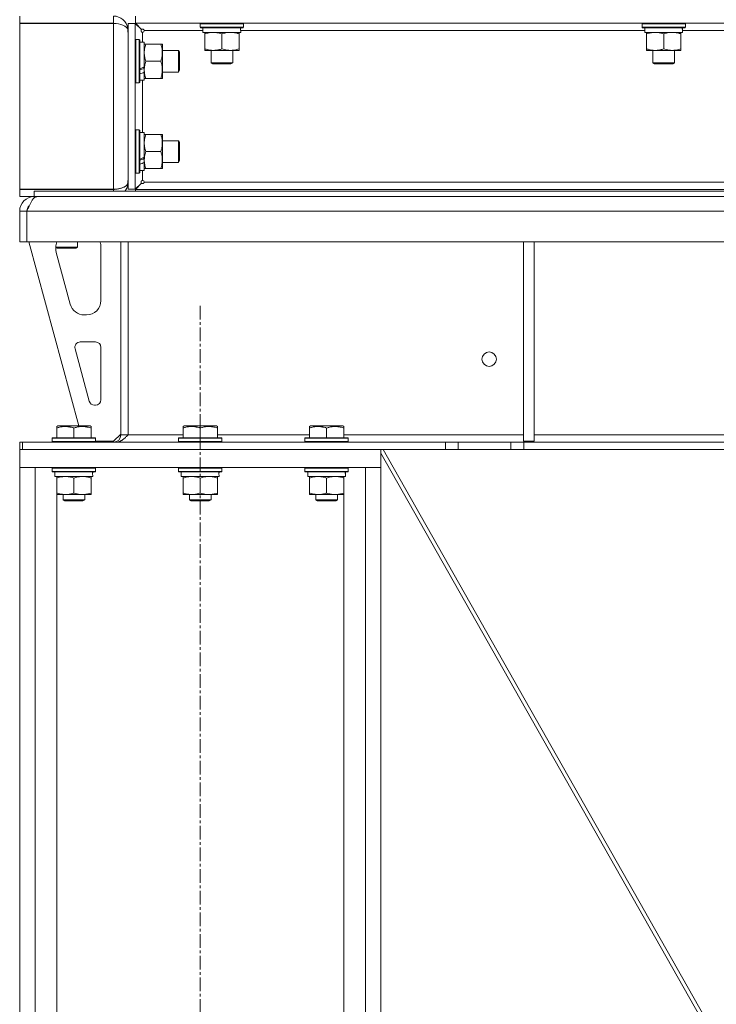
# Model space of a CAD drawing. Units: millimetres. Extents: x 0 to 24375, y -6 to 16800.
# Drawn here: x 10857 to 11243, y 9899 to 10444 of the extents above; entities that cross this region are included whole.
import ezdxf

# ---------------------------------------------------------------- set-up
doc = ezdxf.new("R2010")
doc.units = ezdxf.units.MM
doc.linetypes.add('K5LT_AXLED', pattern=[12, 7.5, -1.5, 1.5, -1.5])
doc.linetypes.add('K5LT_THIN', pattern=[0])
for name, color, linetype, true_color in [('OSI', 2, 'Continuous', 0xffff00), ('R', 1, 'Continuous', 0xff0000), ('WELDING', 7, 'Continuous', 0xffffff)]:
    doc.layers.add(name, color=color, linetype=linetype, true_color=true_color)

msp = doc.modelspace()

# ---------------------------------------------------------------- linework, layer by layer
at = {"layer": 'OSI', "color": 30, "linetype": 'K5LT_AXLED', "lineweight": 18, "true_color": 0xff8000}
msp.add_line((10957.04, 7625.98), (10957.04, 10285.98), dxfattribs=at)
at = {"layer": 'R', "color": 7, "linetype": 'K5LT_THIN', "lineweight": 18}
for p, q in [((10857.04, 10441.98), (10857.04, 10445.98)), ((10909.04, 10441.98), (10909.04, 10445.98)), ((10921.11, 10445.98), (10921.11, 10441.98)), ((10909.04, 10441.98), (10857.04, 10441.98)), ((10857.04, 10350.06), (10857.04, 10441.91)), ((10909.04, 10441.91), (10857.04, 10441.91)), ((10871.17, 10441.91), (10871.21, 10441.98)), ((10894.91, 10441.91), (10894.86, 10441.98)), ((10909.04, 10350.06), (10909.04, 10441.91)), ((10916.94, 10439.24), (10916.62, 10439.19)), ((10917.04, 10437.98), (10916.9, 10437.98)), ((10917.04, 10441.91), (10917.04, 10350.06)), ((10921.04, 10441.91), (10917.04, 10441.91)), ((10921.04, 10441.91), (10921.04, 10350.06)), ((10924.41, 10438.54), (10921.04, 10441.91)), ((13092.97, 10441.98), (10921.11, 10441.98)), ((10921.11, 10441.98), (10924.48, 10438.61)), ((10958.54, 10437.98), (10926.04, 10437.98)), ((10957.04, 10441.68), (10957.21, 10441.98)), ((10957.04, 10441.68), (10957.04, 10439.78)), ((10981.04, 10441.68), (10957.04, 10441.68)), ((10981.04, 10439.78), (10957.04, 10439.78)), ((10957.04, 10439.78), (10957.21, 10439.48)), ((10980.86, 10439.48), (10957.21, 10439.48)), ((10958.54, 10439.48), (10958.54, 10436.98)), ((10979.41, 10438.36), (10979.48, 10439.48)), ((11203.2, 10437.98), (10979.43, 10437.98)), ((10981.04, 10441.68), (10980.86, 10441.98)), ((10981.04, 10439.78), (10980.86, 10439.48)), ((10981.04, 10441.68), (10981.04, 10439.78)), ((11201.7, 10441.68), (11201.88, 10441.98)), ((11201.7, 10441.68), (11201.7, 10439.78)), ((11225.7, 10441.68), (11201.7, 10441.68)), ((11225.7, 10439.78), (11201.7, 10439.78)), ((11201.7, 10439.78), (11201.88, 10439.48)), ((11225.53, 10439.48), (11201.88, 10439.48)), ((11203.2, 10439.48), (11203.2, 10436.98)), ((11224.07, 10438.36), (11224.14, 10439.48)), ((11447.87, 10437.98), (11224.1, 10437.98)), ((11225.7, 10441.68), (11225.53, 10441.98)), ((11225.7, 10439.78), (11225.53, 10439.48)), ((11225.7, 10441.68), (11225.7, 10439.78)), ((10921.34, 10432.98), (10921.04, 10432.81)), ((10921.34, 10432.98), (10923.24, 10432.98)), ((10921.34, 10432.98), (10921.34, 10408.98)), ((10923.24, 10432.98), (10923.24, 10408.98)), ((10923.24, 10432.98), (10923.54, 10432.81)), ((10923.54, 10432.81), (10923.54, 10409.16)), ((10925.04, 10436.98), (10925.04, 10431.48)), ((10979.49, 10436.98), (10958.54, 10436.98)), ((10959.54, 10436.14), (10959.54, 10436.98)), ((10959.54, 10436.14), (10959.54, 10427.83)), ((10969.04, 10436.14), (10969.04, 10427.83)), ((10978.54, 10436.98), (10978.54, 10436.14)), ((10978.54, 10436.14), (10978.54, 10427.83)), ((11224.16, 10436.98), (11203.2, 10436.98)), ((11204.2, 10436.14), (11204.2, 10436.98)), ((11204.2, 10436.14), (11204.2, 10427.83)), ((11213.7, 10436.14), (11213.7, 10427.83)), ((11223.2, 10436.98), (11223.2, 10436.14)), ((11223.2, 10436.14), (11223.2, 10427.83)), ((10923.54, 10431.48), (10926.04, 10431.48)), ((10926.04, 10431.48), (10926.04, 10417.85)), ((10926.04, 10430.48), (10926.89, 10430.48)), ((10926.89, 10430.48), (10935.19, 10430.48)), ((10935.19, 10430.48), (10936.04, 10430.48)), ((10936.04, 10430.48), (10936.04, 10411.48)), ((10936.04, 10426.98), (10944.96, 10426.98)), ((10944.96, 10426.98), (10945.54, 10425.98)), ((10944.96, 10426.98), (10944.96, 10414.98)), ((10959.54, 10426.98), (10959.54, 10427.83)), ((10973.79, 10426.98), (10959.54, 10426.98)), ((10963.04, 10426.98), (10963.04, 10420.06)), ((10978.54, 10426.98), (10973.79, 10426.98)), ((10975.04, 10426.98), (10975.04, 10420.06)), ((10978.54, 10427.83), (10978.54, 10426.98)), ((11204.2, 10426.98), (11204.2, 10427.83)), ((11218.45, 10426.98), (11204.2, 10426.98)), ((11207.7, 10426.98), (11207.7, 10420.06)), ((11223.2, 10426.98), (11218.45, 10426.98)), ((11219.7, 10426.98), (11219.7, 10420.06)), ((11223.2, 10427.83), (11223.2, 10426.98)), ((10945.54, 10425.98), (10945.54, 10415.98)), ((10926.04, 10416.23), (10926.04, 10417.85)), ((10926.04, 10415.38), (10926.04, 10416.23)), ((10926.89, 10420.98), (10935.19, 10420.98)), ((10944.96, 10414.98), (10945.54, 10415.98)), ((10975.04, 10420.06), (10963.04, 10420.06)), ((10963.04, 10420.06), (10964.04, 10419.48)), ((10974.04, 10419.48), (10964.04, 10419.48)), ((10975.04, 10420.06), (10974.04, 10419.48)), ((11219.7, 10420.06), (11207.7, 10420.06)), ((11207.7, 10420.06), (11208.7, 10419.48)), ((11218.7, 10419.48), (11208.7, 10419.48)), ((11219.7, 10420.06), (11218.7, 10419.48)), ((10923.54, 10410.48), (10926.04, 10410.48)), ((10925.04, 10410.48), (10925.04, 10381.48)), ((10926.04, 10414.88), (10926.04, 10415.38)), ((10926.04, 10414.88), (10926.04, 10410.48)), ((10926.89, 10411.48), (10926.04, 10411.48)), ((10926.89, 10411.48), (10935.19, 10411.48)), ((10936.04, 10411.48), (10935.19, 10411.48)), ((10936.04, 10414.98), (10944.96, 10414.98)), ((10921.34, 10408.98), (10921.04, 10409.16)), ((10921.34, 10408.98), (10923.24, 10408.98)), ((10923.24, 10408.98), (10923.54, 10409.16)), ((10921.34, 10382.98), (10921.04, 10382.81)), ((10921.34, 10382.98), (10923.24, 10382.98)), ((10921.34, 10382.98), (10921.34, 10358.98)), ((10923.24, 10382.98), (10923.24, 10358.98)), ((10923.24, 10382.98), (10923.54, 10382.81)), ((10923.54, 10382.81), (10923.54, 10359.16)), ((10923.54, 10381.48), (10926.04, 10381.48)), ((10926.04, 10381.48), (10926.04, 10367.85)), ((10926.04, 10380.48), (10926.89, 10380.48)), ((10926.89, 10380.48), (10935.19, 10380.48)), ((10935.19, 10380.48), (10936.04, 10380.48)), ((10936.04, 10380.48), (10936.04, 10361.48)), ((10936.04, 10376.98), (10944.96, 10376.98)), ((10944.96, 10376.98), (10945.54, 10375.98)), ((10944.96, 10376.98), (10944.96, 10364.98)), ((10945.54, 10375.98), (10945.54, 10365.98)), ((10926.04, 10366.23), (10926.04, 10367.85)), ((10926.89, 10370.98), (10935.19, 10370.98)), ((10926.04, 10365.38), (10926.04, 10366.23)), ((10926.04, 10364.88), (10926.04, 10365.38)), ((10926.04, 10364.88), (10926.04, 10360.48)), ((10926.89, 10361.48), (10926.04, 10361.48)), ((10926.89, 10361.48), (10935.19, 10361.48)), ((10936.04, 10361.48), (10935.19, 10361.48)), ((10936.04, 10364.98), (10944.96, 10364.98)), ((10944.96, 10364.98), (10945.54, 10365.98)), ((10921.34, 10358.98), (10921.04, 10359.16)), ((10921.34, 10358.98), (10923.24, 10358.98)), ((10923.24, 10358.98), (10923.54, 10359.16)), ((10923.54, 10360.48), (10926.04, 10360.48)), ((10925.04, 10360.48), (10925.04, 10354.98)), ((10916.94, 10352.73), (10916.62, 10352.78)), ((10917.04, 10353.98), (10916.9, 10353.98)), ((10921.04, 10350.06), (10924.41, 10353.43)), ((10924.48, 10353.36), (10921.11, 10349.98)), ((10926.04, 10353.98), (13088.04, 10353.98)), ((10857.04, 10350.06), (10909.04, 10350.06)), ((10857.04, 10345.98), (10857.04, 10349.98)), ((10857.04, 10349.98), (10909.04, 10349.98)), ((10865.04, 10345.98), (10857.04, 10345.98)), ((10865.04, 10348.98), (13149.04, 10348.98)), ((10865.04, 10345.98), (10865.04, 10348.98)), ((10865.04, 10345.98), (13149.04, 10345.98)), ((10865.04, 10345.98), (10865.04, 10345.31)), ((10866.46, 10345.98), (13147.61, 10345.98)), ((10871.17, 10350.06), (10871.21, 10349.98)), ((10894.91, 10350.06), (10894.86, 10349.98)), ((10909.04, 10348.98), (10909.04, 10349.98)), ((10917.04, 10350.06), (10921.04, 10350.06)), ((10921.11, 10349.98), (13092.97, 10349.98)), ((10921.11, 10349.98), (10921.11, 10348.98)), ((10857.04, 10337.98), (10861.04, 10337.98)), ((10857.04, 10337.98), (10857.04, 10320.98)), ((10861.04, 10337.98), (10861.04, 10320.98)), ((10861.06, 10320.98), (10861.06, 10337.98)), ((13153.02, 10337.98), (10861.06, 10337.98)), ((10857.04, 10320.98), (10861.04, 10320.98)), ((13153.02, 10320.98), (10861.06, 10320.98)), ((10862.04, 10320.98), (10889.73, 10218.98)), ((10889.04, 10318.06), (10877.04, 10318.06)), ((10877.04, 10318.06), (10878.04, 10317.48)), ((10877.04, 10317.98), (10877.04, 10317.05)), ((10888.04, 10317.48), (10878.04, 10317.48)), ((10889.04, 10318.06), (10888.04, 10317.48)), ((10889.04, 10320.98), (10889.04, 10318.06)), ((10902.04, 10288.48), (10902.04, 10317.98)), ((10913.04, 10320.98), (10913.04, 10213.98)), ((10917.04, 10320.98), (10917.04, 10213.98)), ((11136.04, 10320.98), (11136.04, 10210.48)), ((11142.04, 10320.98), (11142.04, 10210.48)), ((10877.32, 10314.96), (10885.07, 10286.39)), ((10892.79, 10280.48), (10894.04, 10280.48)), ((10899.04, 10265.48), (10890.6, 10265.48)), ((10887.7, 10261.7), (10895.58, 10232.7)), ((10902.04, 10233.48), (10902.04, 10262.48)), ((10898.47, 10230.48), (10899.04, 10230.48)), ((10877.54, 10218.68), (10878.07, 10218.98)), ((10877.54, 10217.83), (10877.54, 10218.68)), ((10877.54, 10217.83), (10877.54, 10212.48)), ((10896.01, 10218.98), (10878.07, 10218.98)), ((10887.04, 10217.83), (10887.04, 10212.48)), ((10896.54, 10218.68), (10896.01, 10218.98)), ((10896.54, 10218.68), (10896.54, 10217.83)), ((10896.54, 10217.83), (10896.54, 10212.48)), ((10909.04, 10210.48), (10913.04, 10214.48)), ((10913.04, 10213.98), (10917.04, 10213.98)), ((10917.04, 10213.98), (10947.54, 10213.98)), ((10947.54, 10218.68), (10948.07, 10218.98)), ((10947.54, 10217.83), (10947.54, 10218.68)), ((10947.54, 10217.83), (10947.54, 10212.48)), ((10966.01, 10218.98), (10948.07, 10218.98)), ((10957.04, 10217.83), (10957.04, 10212.48)), ((10966.54, 10218.68), (10966.01, 10218.98)), ((10966.54, 10218.68), (10966.54, 10217.83)), ((10966.54, 10217.83), (10966.54, 10212.48)), ((10966.54, 10213.98), (11017.54, 10213.98)), ((11017.54, 10218.68), (11018.07, 10218.98)), ((11017.54, 10217.83), (11017.54, 10218.68)), ((11017.54, 10217.83), (11017.54, 10212.48)), ((11036.01, 10218.98), (11018.07, 10218.98)), ((11027.04, 10217.83), (11027.04, 10212.48)), ((11036.54, 10218.68), (11036.01, 10218.98)), ((11036.54, 10218.68), (11036.54, 10217.83)), ((11036.54, 10217.83), (11036.54, 10212.48)), ((11036.54, 10213.98), (11136.04, 10213.98)), ((11142.04, 10213.98), (11570.04, 10213.98)), ((10857.04, 10209.98), (10858.53, 10209.98)), ((10857.04, 10205.98), (10857.04, 10209.98)), ((10858.53, 10205.98), (10858.53, 10209.98)), ((10858.53, 10209.98), (11092.9, 10209.98)), ((10875.04, 10212.18), (10875.21, 10212.48)), ((10875.04, 10212.18), (10875.04, 10210.28)), ((10899.04, 10212.18), (10875.04, 10212.18)), ((10899.04, 10210.28), (10875.04, 10210.28)), ((10875.04, 10210.28), (10875.21, 10209.98)), ((10898.86, 10212.48), (10875.21, 10212.48)), ((10899.04, 10212.18), (10898.86, 10212.48)), ((10899.04, 10210.28), (10898.86, 10209.98)), ((10899.04, 10212.18), (10899.04, 10210.28)), ((10899.04, 10210.48), (10909.04, 10210.48)), ((10945.04, 10212.18), (10945.21, 10212.48)), ((10945.04, 10212.18), (10945.04, 10210.28)), ((10969.04, 10212.18), (10945.04, 10212.18)), ((10969.04, 10210.28), (10945.04, 10210.28)), ((10945.04, 10210.28), (10945.21, 10209.98)), ((10968.86, 10212.48), (10945.21, 10212.48)), ((10969.04, 10212.18), (10968.86, 10212.48)), ((10969.04, 10210.28), (10968.86, 10209.98)), ((10969.04, 10212.18), (10969.04, 10210.28)), ((11015.04, 10212.18), (11015.21, 10212.48)), ((11015.04, 10212.18), (11015.04, 10210.28)), ((11039.04, 10212.18), (11015.04, 10212.18)), ((11039.04, 10210.28), (11015.04, 10210.28)), ((11015.04, 10210.28), (11015.21, 10209.98)), ((11038.86, 10212.48), (11015.21, 10212.48)), ((11039.04, 10212.18), (11038.86, 10212.48)), ((11039.04, 10210.28), (11038.86, 10209.98)), ((11039.04, 10212.18), (11039.04, 10210.28)), ((11092.9, 10209.98), (11099.97, 10209.98)), ((11092.9, 10209.98), (11092.9, 10205.98)), ((11129.11, 10209.98), (11099.97, 10209.98)), ((11099.97, 10209.98), (11099.97, 10205.98)), ((11129.11, 10209.98), (11136.18, 10209.98)), ((11129.11, 10209.98), (11129.11, 10205.98)), ((11136.04, 10210.48), (11142.04, 10210.48)), ((12877.9, 10209.98), (11136.18, 10209.98)), ((11136.18, 10209.98), (11136.18, 10205.98)), ((10857.04, 10195.98), (10857.04, 10205.98)), ((10857.04, 10205.98), (11057.04, 10205.98)), ((10858.53, 10205.98), (11092.9, 10205.98)), ((11057.04, 10195.98), (11057.04, 10205.98)), ((11057.04, 10203.83), (11343.33, 9698.63)), ((11058.3, 10205.98), (11344.91, 9700.21)), ((11099.97, 10205.98), (11092.9, 10205.98)), ((11129.11, 10205.98), (11099.97, 10205.98)), ((11136.18, 10205.98), (11129.11, 10205.98)), ((12877.9, 10205.98), (11136.18, 10205.98)), ((10857.04, 7715.98), (10857.04, 10195.98)), ((10857.04, 10195.98), (10865.54, 10195.98)), ((10857.04, 10195.98), (11057.04, 10195.98)), ((10865.54, 7715.98), (10865.54, 10195.98)), ((10875.04, 10195.68), (10875.21, 10195.98)), ((10875.04, 10195.68), (10875.04, 10193.78)), ((10899.04, 10195.68), (10875.04, 10195.68)), ((10899.04, 10193.78), (10875.04, 10193.78)), ((10875.04, 10193.78), (10875.21, 10193.48)), ((10898.86, 10193.48), (10875.21, 10193.48)), ((10876.54, 10193.48), (10876.54, 10190.98)), ((10897.41, 10192.36), (10897.48, 10193.48)), ((10899.04, 10195.68), (10898.86, 10195.98)), ((10899.04, 10193.78), (10898.86, 10193.48)), ((10899.04, 10195.68), (10899.04, 10193.78)), ((10945.04, 10195.68), (10945.21, 10195.98)), ((10945.04, 10195.68), (10945.04, 10193.78)), ((10969.04, 10195.68), (10945.04, 10195.68)), ((10969.04, 10193.78), (10945.04, 10193.78)), ((10945.04, 10193.78), (10945.21, 10193.48)), ((10968.86, 10193.48), (10945.21, 10193.48)), ((10946.54, 10193.48), (10946.54, 10190.98)), ((10967.41, 10192.36), (10967.48, 10193.48)), ((10969.04, 10195.68), (10968.86, 10195.98)), ((10969.04, 10193.78), (10968.86, 10193.48)), ((10969.04, 10195.68), (10969.04, 10193.78)), ((11015.04, 10195.68), (11015.21, 10195.98)), ((11015.04, 10195.68), (11015.04, 10193.78)), ((11039.04, 10195.68), (11015.04, 10195.68)), ((11039.04, 10193.78), (11015.04, 10193.78)), ((11015.04, 10193.78), (11015.21, 10193.48)), ((11038.86, 10193.48), (11015.21, 10193.48)), ((11016.54, 10193.48), (11016.54, 10190.98)), ((11037.41, 10192.36), (11037.48, 10193.48)), ((11039.04, 10195.68), (11038.86, 10195.98)), ((11039.04, 10193.78), (11038.86, 10193.48)), ((11039.04, 10195.68), (11039.04, 10193.78)), ((11048.54, 7715.98), (11048.54, 10195.98)), ((11048.54, 10195.98), (11057.04, 10195.98)), ((11057.04, 7715.98), (11057.04, 10195.98)), ((10897.49, 10190.98), (10876.54, 10190.98)), ((10877.54, 10190.14), (10877.54, 10190.98)), ((10877.54, 10190.14), (10877.54, 10181.83)), ((10887.04, 10190.14), (10887.04, 10181.83)), ((10896.54, 10190.98), (10896.54, 10190.14)), ((10896.54, 10190.14), (10896.54, 10181.83)), ((10967.49, 10190.98), (10946.54, 10190.98)), ((10947.54, 10190.14), (10947.54, 10190.98)), ((10947.54, 10190.14), (10947.54, 10181.83)), ((10957.04, 10190.14), (10957.04, 10181.83)), ((10966.54, 10190.98), (10966.54, 10190.14)), ((10966.54, 10190.14), (10966.54, 10181.83)), ((11037.49, 10190.98), (11016.54, 10190.98)), ((11017.54, 10190.14), (11017.54, 10190.98)), ((11017.54, 10190.14), (11017.54, 10181.83)), ((11027.04, 10190.14), (11027.04, 10181.83)), ((11036.54, 10190.98), (11036.54, 10190.14)), ((11036.54, 10190.14), (11036.54, 10181.83)), ((10877.54, 10180.98), (10877.54, 10181.83)), ((10896.54, 10181.83), (10896.54, 10180.98)), ((10947.54, 10180.98), (10947.54, 10181.83)), ((10966.54, 10181.83), (10966.54, 10180.98)), ((11017.54, 10180.98), (11017.54, 10181.83)), ((11036.54, 10181.83), (11036.54, 10180.98)), ((10877.54, 7715.98), (10877.54, 10180.98)), ((10891.79, 10180.98), (10877.54, 10180.98)), ((10881.04, 10180.98), (10881.04, 10178.06)), ((10893.04, 10178.06), (10881.04, 10178.06)), ((10881.04, 10178.06), (10882.04, 10177.48)), ((10892.04, 10177.48), (10882.04, 10177.48)), ((10896.54, 10180.98), (10891.79, 10180.98)), ((10893.04, 10178.06), (10892.04, 10177.48)), ((10893.04, 10180.98), (10893.04, 10178.06)), ((10961.79, 10180.98), (10947.54, 10180.98)), ((10951.04, 10180.98), (10951.04, 10178.06)), ((10963.04, 10178.06), (10951.04, 10178.06)), ((10951.04, 10178.06), (10952.04, 10177.48)), ((10962.04, 10177.48), (10952.04, 10177.48)), ((10966.54, 10180.98), (10961.79, 10180.98)), ((10963.04, 10178.06), (10962.04, 10177.48)), ((10963.04, 10180.98), (10963.04, 10178.06)), ((11031.79, 10180.98), (11017.54, 10180.98)), ((11021.04, 10180.98), (11021.04, 10178.06)), ((11033.04, 10178.06), (11021.04, 10178.06)), ((11021.04, 10178.06), (11022.04, 10177.48)), ((11032.04, 10177.48), (11022.04, 10177.48)), ((11036.54, 10180.98), (11031.79, 10180.98)), ((11033.04, 10178.06), (11032.04, 10177.48)), ((11033.04, 10180.98), (11033.04, 10178.06)), ((11036.54, 7715.98), (11036.54, 10180.98))]:
    msp.add_line(p, q, dxfattribs=at)
msp.add_circle((11117.04, 10255.98), 4, dxfattribs=at)
for centre, radius, start, end in [((10909.04, 10437.98), 8, 8.995, 90), ((10909.04, 10437.98), 4, 77.5539, 90), ((10909.04, 10437.98), 8, 0, 8.995), ((10925.04, 10437.98), 1, 270, 0), ((10909.04, 10353.98), 8, 321.3178, 351.005), ((10909.04, 10353.98), 8, 351.005, 0), ((10925.04, 10353.98), 1, 0, 90), ((10865.04, 10337.98), 8, 90, 180), ((10909.04, 10353.98), 4, 270, 282.4461), ((10865.04, 10337.98), 4, 131.818, 180), ((10885.04, 10317.98), 8, 157.9757, 180), ((10894.04, 10317.98), 8, 0, 22.0243), ((10885.04, 10317.05), 8, 180, 195.1893), ((10892.79, 10288.48), 8, 195.1893, 270), ((10894.04, 10288.48), 8, 270, 0), ((10890.6, 10262.48), 3, 90, 195.1893), ((10899.04, 10262.48), 3, 0, 90), ((10898.47, 10233.48), 3, 195.1893, 270), ((10899.04, 10233.48), 3, 270, 0), ((10909.04, 10213.98), 4, 270, 0)]:
    msp.add_arc(centre, radius, start, end, dxfattribs=at)
for centre, major_axis, ratio, start_param, end_param in [((10909.04, 10437.91), (-8, 0), 0.5, 3.298585, 4.712389), ((10969.04, 10434.81), (0, -22.52), 0.466308, 1.667355, 1.779747), ((11213.7, 10434.81), (0, -22.52), 0.466308, 1.667355, 1.779747), ((10921.11, 10420.98), (22.44, 9.5), 0.199103, 4.736296, 4.848897), ((10928.21, 10420.98), (13.36, 5.66), 0.199103, 4.27231, 4.465586), ((10928.21, 10420.98), (22.44, 9.5), 0.199103, 4.419318, 4.531711), ((10921.11, 10370.98), (22.44, 9.5), 0.199103, 4.736296, 4.848897), ((10928.21, 10370.98), (13.36, 5.66), 0.199103, 4.27231, 4.465586), ((10928.21, 10370.98), (22.44, 9.5), 0.199103, 4.419318, 4.531711), ((10887.04, 10188.81), (0, -22.52), 0.466308, 1.667355, 1.779747), ((10957.04, 10188.81), (0, -22.52), 0.466308, 1.667355, 1.779747), ((11027.04, 10188.81), (0, -22.52), 0.466308, 1.667355, 1.779747)]:
    msp.add_ellipse(centre, major_axis=major_axis, ratio=ratio, start_param=start_param, end_param=end_param, dxfattribs=at)
at = {"layer": 'WELDING', "color": 7, "linetype": 'K5LT_THIN', "lineweight": 18}
for points, knots in [([(10917.04, 10436.98), (10917.04, 10436.98), (10917.03, 10437), (10917.02, 10437.04), (10917.01, 10437.1), (10916.99, 10437.18), (10916.96, 10437.28), (10916.94, 10437.4), (10916.92, 10437.53), (10916.91, 10437.67), (10916.9, 10437.81), (10916.9, 10437.96), (10916.9, 10438.1), (10916.91, 10438.25), (10916.92, 10438.4), (10916.93, 10438.49), (10916.94, 10438.54)], [0, 0, 0, 0, 1.464857, 2.743799, 3.889958, 5.071987, 6.292786, 7.493668, 8.686034, 9.861757, 11.022178, 12.171201, 13.323032, 14.450937, 15.679586, 17, 17, 17, 17]), ([(10924.41, 10438.54), (10924.38, 10438.48), (10924.34, 10438.36), (10924.3, 10438.18), (10924.28, 10438.01), (10924.29, 10437.84), (10924.32, 10437.67), (10924.37, 10437.51), (10924.44, 10437.37), (10924.53, 10437.24), (10924.63, 10437.14), (10924.74, 10437.06), (10924.86, 10437.01), (10924.96, 10436.99), (10925.01, 10436.98), (10925.04, 10436.98)], [0, 0, 0, 0, 1.575655, 2.949534, 4.173357, 5.429074, 6.722021, 7.998373, 9.275084, 10.541169, 11.790827, 13.025888, 14.322761, 15.313783, 16, 16, 16, 16]), ([(10926.04, 10437.98), (10926.04, 10438.03), (10926.03, 10438.13), (10925.98, 10438.26), (10925.9, 10438.37), (10925.81, 10438.47), (10925.69, 10438.56), (10925.55, 10438.63), (10925.4, 10438.69), (10925.23, 10438.72), (10925.06, 10438.74), (10924.88, 10438.73), (10924.73, 10438.7), (10924.59, 10438.66), (10924.52, 10438.63), (10924.48, 10438.61)], [0, 0, 0, 0, 1.478377, 2.770788, 3.93511, 5.143124, 6.405976, 7.667818, 8.94411, 10.223221, 11.501932, 12.783396, 14.041549, 15.115225, 16, 16, 16, 16]), ([(10964.29, 10436.98), (10964.07, 10436.98), (10963.64, 10436.97), (10963, 10436.92), (10962.36, 10436.84), (10961.56, 10436.7), (10960.62, 10436.48), (10959.89, 10436.25), (10959.54, 10436.14)], [0, 0, 0, 0, 1.192024, 2.404251, 3.60809, 4.765234, 6.955738, 9, 9, 9, 9]), ([(10969.04, 10436.14), (10968.54, 10436.3), (10967.78, 10436.52), (10966.81, 10436.74), (10966.14, 10436.85), (10965.53, 10436.93), (10964.91, 10436.97), (10964.49, 10436.98), (10964.29, 10436.98)], [0, 0, 0, 0, 2.905563, 4.375924, 5.511195, 6.679161, 7.850161, 9, 9, 9, 9]), ([(10973.79, 10436.98), (10973.46, 10436.98), (10972.92, 10436.96), (10972.08, 10436.88), (10971.17, 10436.73), (10970.12, 10436.48), (10969.39, 10436.25), (10969.04, 10436.14)], [0, 0, 0, 0, 1.597458, 2.676777, 4.235764, 6.182879, 8, 8, 8, 8]), ([(10978.54, 10436.14), (10977.96, 10436.33), (10977.12, 10436.57), (10976.01, 10436.8), (10975.28, 10436.9), (10974.54, 10436.97), (10974.06, 10436.98), (10973.79, 10436.98)], [0, 0, 0, 0, 3.005828, 4.318193, 5.5895, 6.632109, 8, 8, 8, 8]), ([(11208.95, 10436.98), (11208.74, 10436.98), (11208.31, 10436.97), (11207.66, 10436.92), (11207.03, 10436.84), (11206.23, 10436.7), (11205.29, 10436.48), (11204.56, 10436.25), (11204.2, 10436.14)], [0, 0, 0, 0, 1.192024, 2.404251, 3.60809, 4.765234, 6.955738, 9, 9, 9, 9]), ([(11213.7, 10436.14), (11213.21, 10436.3), (11212.45, 10436.52), (11211.48, 10436.74), (11210.81, 10436.85), (11210.19, 10436.93), (11209.57, 10436.97), (11209.16, 10436.98), (11208.95, 10436.98)], [0, 0, 0, 0, 2.905563, 4.375924, 5.511195, 6.679161, 7.850161, 9, 9, 9, 9]), ([(11218.45, 10436.98), (11218.13, 10436.98), (11217.59, 10436.96), (11216.74, 10436.88), (11215.83, 10436.73), (11214.79, 10436.48), (11214.06, 10436.25), (11213.7, 10436.14)], [0, 0, 0, 0, 1.597458, 2.676777, 4.235764, 6.182879, 8, 8, 8, 8]), ([(11223.2, 10436.14), (11222.63, 10436.33), (11221.78, 10436.57), (11220.67, 10436.8), (11219.95, 10436.9), (11219.21, 10436.97), (11218.73, 10436.98), (11218.45, 10436.98)], [0, 0, 0, 0, 3.005828, 4.318193, 5.5895, 6.632109, 8, 8, 8, 8]), ([(10926.89, 10430.48), (10926.72, 10429.99), (10926.5, 10429.23), (10926.28, 10428.26), (10926.17, 10427.59), (10926.09, 10426.97), (10926.05, 10426.35), (10926.04, 10425.94), (10926.04, 10425.73)], [0, 0, 0, 0, 2.905563, 4.375924, 5.511195, 6.679161, 7.850161, 9, 9, 9, 9]), ([(10935.19, 10420.98), (10935.38, 10421.54), (10935.61, 10422.36), (10935.82, 10423.36), (10935.91, 10423.95), (10935.98, 10424.47), (10936.03, 10425.07), (10936.04, 10425.68), (10936.03, 10426.3), (10936, 10426.75), (10935.95, 10427.25), (10935.86, 10427.88), (10935.64, 10429.02), (10935.38, 10429.91), (10935.19, 10430.48)], [0, 0, 0, 0, 2.72415, 3.912285, 4.716446, 5.530362, 6.353984, 7.500189, 8.40607, 9.211142, 9.605533, 10.761675, 12.184093, 15, 15, 15, 15]), ([(10959.54, 10427.83), (10960.1, 10427.65), (10960.91, 10427.41), (10961.91, 10427.2), (10962.5, 10427.11), (10963.02, 10427.05), (10963.62, 10427), (10964.24, 10426.98), (10964.85, 10426.99), (10965.3, 10427.02), (10965.8, 10427.07), (10966.44, 10427.16), (10967.58, 10427.39), (10968.46, 10427.64), (10969.04, 10427.83)], [0, 0, 0, 0, 2.72415, 3.912285, 4.716446, 5.530362, 6.353984, 7.500189, 8.40607, 9.211142, 9.605533, 10.761675, 12.184093, 15, 15, 15, 15]), ([(10969.04, 10427.83), (10969.47, 10427.69), (10970.21, 10427.47), (10971.22, 10427.24), (10972.04, 10427.1), (10972.78, 10427.02), (10973.36, 10426.99), (10973.69, 10426.98), (10973.79, 10426.98)], [0, 0, 0, 0, 2.494996, 4.309231, 5.73815, 7.133977, 8.472011, 9, 9, 9, 9]), ([(10973.79, 10426.98), (10974.1, 10426.98), (10974.71, 10427.01), (10975.47, 10427.09), (10976.34, 10427.23), (10977.31, 10427.45), (10978.13, 10427.7), (10978.54, 10427.83)], [0, 0, 0, 0, 1.523216, 3.057663, 3.814901, 5.878539, 8, 8, 8, 8]), ([(11204.2, 10427.83), (11204.76, 10427.65), (11205.58, 10427.41), (11206.58, 10427.2), (11207.17, 10427.11), (11207.69, 10427.05), (11208.29, 10427), (11208.9, 10426.98), (11209.52, 10426.99), (11209.97, 10427.02), (11210.47, 10427.07), (11211.1, 10427.16), (11212.24, 10427.39), (11213.13, 10427.64), (11213.7, 10427.83)], [0, 0, 0, 0, 2.72415, 3.912285, 4.716446, 5.530362, 6.353984, 7.500189, 8.40607, 9.211142, 9.605533, 10.761675, 12.184093, 15, 15, 15, 15]), ([(11213.7, 10427.83), (11214.13, 10427.69), (11214.88, 10427.47), (11215.88, 10427.24), (11216.7, 10427.1), (11217.45, 10427.02), (11218.03, 10426.99), (11218.36, 10426.98), (11218.45, 10426.98)], [0, 0, 0, 0, 2.494996, 4.309231, 5.73815, 7.133977, 8.472011, 9, 9, 9, 9]), ([(11218.45, 10426.98), (11218.76, 10426.98), (11219.38, 10427.01), (11220.14, 10427.09), (11221, 10427.23), (11221.98, 10427.45), (11222.79, 10427.7), (11223.2, 10427.83)], [0, 0, 0, 0, 1.523216, 3.057663, 3.814901, 5.878539, 8, 8, 8, 8]), ([(10926.04, 10425.73), (10926.04, 10425.52), (10926.05, 10425.09), (10926.1, 10424.44), (10926.18, 10423.81), (10926.32, 10423.01), (10926.55, 10422.07), (10926.77, 10421.34), (10926.89, 10420.98)], [0, 0, 0, 0, 1.192024, 2.404251, 3.60809, 4.765234, 6.955738, 9, 9, 9, 9]), ([(10926.89, 10420.98), (10926.72, 10420.49), (10926.5, 10419.73), (10926.28, 10418.76), (10926.17, 10418.09), (10926.09, 10417.47), (10926.05, 10416.85), (10926.04, 10416.44), (10926.04, 10416.23)], [0, 0, 0, 0, 2.905563, 4.375924, 5.511195, 6.679161, 7.850161, 9, 9, 9, 9]), ([(10926.04, 10416.23), (10926.04, 10416.02), (10926.05, 10415.59), (10926.1, 10414.94), (10926.18, 10414.31), (10926.32, 10413.51), (10926.55, 10412.57), (10926.77, 10411.84), (10926.89, 10411.48)], [0, 0, 0, 0, 1.192024, 2.404251, 3.60809, 4.765234, 6.955738, 9, 9, 9, 9]), ([(10935.19, 10411.48), (10935.38, 10412.04), (10935.61, 10412.86), (10935.82, 10413.86), (10935.91, 10414.45), (10935.98, 10414.97), (10936.03, 10415.57), (10936.04, 10416.18), (10936.03, 10416.8), (10936, 10417.25), (10935.95, 10417.75), (10935.86, 10418.38), (10935.64, 10419.52), (10935.38, 10420.41), (10935.19, 10420.98)], [0, 0, 0, 0, 2.72415, 3.912285, 4.716446, 5.530362, 6.353984, 7.500189, 8.40607, 9.211142, 9.605533, 10.761675, 12.184093, 15, 15, 15, 15]), ([(10926.89, 10380.48), (10926.72, 10379.99), (10926.5, 10379.23), (10926.28, 10378.26), (10926.17, 10377.59), (10926.09, 10376.97), (10926.05, 10376.35), (10926.04, 10375.94), (10926.04, 10375.73)], [0, 0, 0, 0, 2.905563, 4.375924, 5.511195, 6.679161, 7.850161, 9, 9, 9, 9]), ([(10935.19, 10370.98), (10935.38, 10371.54), (10935.61, 10372.36), (10935.82, 10373.36), (10935.91, 10373.95), (10935.98, 10374.47), (10936.03, 10375.07), (10936.04, 10375.68), (10936.03, 10376.3), (10936, 10376.75), (10935.95, 10377.25), (10935.86, 10377.88), (10935.64, 10379.02), (10935.38, 10379.91), (10935.19, 10380.48)], [0, 0, 0, 0, 2.72415, 3.912285, 4.716446, 5.530362, 6.353984, 7.500189, 8.40607, 9.211142, 9.605533, 10.761675, 12.184093, 15, 15, 15, 15]), ([(10926.04, 10375.73), (10926.04, 10375.52), (10926.05, 10375.09), (10926.1, 10374.44), (10926.18, 10373.81), (10926.32, 10373.01), (10926.55, 10372.07), (10926.77, 10371.34), (10926.89, 10370.98)], [0, 0, 0, 0, 1.192024, 2.404251, 3.60809, 4.765234, 6.955738, 9, 9, 9, 9]), ([(10926.89, 10370.98), (10926.72, 10370.49), (10926.5, 10369.73), (10926.28, 10368.76), (10926.17, 10368.09), (10926.09, 10367.47), (10926.05, 10366.85), (10926.04, 10366.44), (10926.04, 10366.23)], [0, 0, 0, 0, 2.905563, 4.375924, 5.511195, 6.679161, 7.850161, 9, 9, 9, 9]), ([(10935.19, 10361.48), (10935.38, 10362.04), (10935.61, 10362.86), (10935.82, 10363.86), (10935.91, 10364.45), (10935.98, 10364.97), (10936.03, 10365.57), (10936.04, 10366.18), (10936.03, 10366.8), (10936, 10367.25), (10935.95, 10367.75), (10935.86, 10368.38), (10935.64, 10369.52), (10935.38, 10370.41), (10935.19, 10370.98)], [0, 0, 0, 0, 2.72415, 3.912285, 4.716446, 5.530362, 6.353984, 7.500189, 8.40607, 9.211142, 9.605533, 10.761675, 12.184093, 15, 15, 15, 15]), ([(10926.04, 10366.23), (10926.04, 10366.02), (10926.05, 10365.59), (10926.1, 10364.94), (10926.18, 10364.31), (10926.32, 10363.51), (10926.55, 10362.57), (10926.77, 10361.84), (10926.89, 10361.48)], [0, 0, 0, 0, 1.192024, 2.404251, 3.60809, 4.765234, 6.955738, 9, 9, 9, 9]), ([(10909.04, 10350.06), (10909.4, 10350.06), (10910.09, 10350.08), (10911.04, 10350.17), (10911.9, 10350.31), (10912.7, 10350.49), (10913.48, 10350.72), (10914.2, 10350.99), (10914.86, 10351.3), (10915.44, 10351.65), (10915.95, 10352.02), (10916.37, 10352.44), (10916.67, 10352.84), (10916.85, 10353.18), (10916.92, 10353.36), (10916.94, 10353.43)], [0, 0, 0, 0, 1.552797, 2.907593, 4.118457, 5.362506, 6.646451, 7.915962, 9.193465, 10.472325, 11.76564, 13.030833, 14.425174, 15.401219, 16, 16, 16, 16]), ([(10916.94, 10353.43), (10916.93, 10353.48), (10916.92, 10353.58), (10916.9, 10353.73), (10916.9, 10353.88), (10916.9, 10354.02), (10916.9, 10354.16), (10916.91, 10354.31), (10916.92, 10354.44), (10916.94, 10354.57), (10916.97, 10354.69), (10916.99, 10354.79), (10917.01, 10354.87), (10917.02, 10354.93), (10917.04, 10354.97), (10917.04, 10354.98), (10917.04, 10354.98)], [0, 0, 0, 0, 1.425121, 2.666644, 3.768213, 4.894452, 6.052158, 7.200374, 8.364148, 9.542764, 10.737126, 11.941835, 13.156783, 14.33808, 15.619406, 17, 17, 17, 17]), ([(10925.04, 10354.98), (10924.99, 10354.98), (10924.89, 10354.97), (10924.77, 10354.92), (10924.65, 10354.85), (10924.55, 10354.76), (10924.46, 10354.64), (10924.39, 10354.5), (10924.33, 10354.34), (10924.3, 10354.18), (10924.28, 10354), (10924.29, 10353.83), (10924.32, 10353.67), (10924.36, 10353.54), (10924.4, 10353.46), (10924.41, 10353.43)], [0, 0, 0, 0, 1.478377, 2.770788, 3.93511, 5.143124, 6.405976, 7.667818, 8.94411, 10.223221, 11.501932, 12.783396, 14.041549, 15.115225, 16, 16, 16, 16]), ([(10924.48, 10353.36), (10924.54, 10353.33), (10924.66, 10353.28), (10924.84, 10353.24), (10925.01, 10353.23), (10925.18, 10353.24), (10925.35, 10353.27), (10925.51, 10353.32), (10925.66, 10353.39), (10925.78, 10353.48), (10925.88, 10353.58), (10925.96, 10353.69), (10926.01, 10353.8), (10926.03, 10353.9), (10926.04, 10353.96), (10926.04, 10353.98)], [0, 0, 0, 0, 1.575655, 2.949534, 4.173357, 5.429074, 6.722021, 7.998373, 9.275084, 10.541169, 11.790827, 13.025888, 14.322761, 15.313783, 16, 16, 16, 16]), ([(10887.04, 10217.83), (10886.6, 10217.98), (10886.04, 10218.15), (10885.34, 10218.32), (10884.93, 10218.41), (10884.47, 10218.49), (10884, 10218.57), (10883.5, 10218.62), (10882.94, 10218.67), (10882.32, 10218.69), (10881.8, 10218.67), (10881.33, 10218.65), (10880.81, 10218.6), (10880.05, 10218.49), (10878.92, 10218.26), (10878.07, 10218.01), (10877.54, 10217.83)], [0, 0, 0, 0, 2.392038, 3.094773, 3.749673, 4.638938, 5.533553, 6.273967, 7.269403, 8.499731, 9.554906, 10.026159, 10.962726, 12.336972, 14.092661, 17, 17, 17, 17]), ([(10896.54, 10217.83), (10896.1, 10217.98), (10895.54, 10218.15), (10894.84, 10218.32), (10894.43, 10218.41), (10893.97, 10218.49), (10893.5, 10218.57), (10893, 10218.62), (10892.44, 10218.67), (10891.82, 10218.69), (10891.3, 10218.67), (10890.83, 10218.65), (10890.31, 10218.6), (10889.55, 10218.49), (10888.42, 10218.26), (10887.57, 10218.01), (10887.04, 10217.83)], [0, 0, 0, 0, 2.392038, 3.094773, 3.749673, 4.638938, 5.533553, 6.273967, 7.269403, 8.499731, 9.554906, 10.026159, 10.962726, 12.336972, 14.092661, 17, 17, 17, 17]), ([(10957.04, 10217.83), (10956.6, 10217.98), (10956.04, 10218.15), (10955.34, 10218.32), (10954.93, 10218.41), (10954.47, 10218.49), (10954, 10218.57), (10953.5, 10218.62), (10952.94, 10218.67), (10952.32, 10218.69), (10951.8, 10218.67), (10951.33, 10218.65), (10950.81, 10218.6), (10950.05, 10218.49), (10948.92, 10218.26), (10948.07, 10218.01), (10947.54, 10217.83)], [0, 0, 0, 0, 2.392038, 3.094773, 3.749673, 4.638938, 5.533553, 6.273967, 7.269403, 8.499731, 9.554906, 10.026159, 10.962726, 12.336972, 14.092661, 17, 17, 17, 17]), ([(10966.54, 10217.83), (10966.1, 10217.98), (10965.54, 10218.15), (10964.84, 10218.32), (10964.43, 10218.41), (10963.97, 10218.49), (10963.5, 10218.57), (10963, 10218.62), (10962.44, 10218.67), (10961.82, 10218.69), (10961.3, 10218.67), (10960.83, 10218.65), (10960.31, 10218.6), (10959.55, 10218.49), (10958.42, 10218.26), (10957.57, 10218.01), (10957.04, 10217.83)], [0, 0, 0, 0, 2.392038, 3.094773, 3.749673, 4.638938, 5.533553, 6.273967, 7.269403, 8.499731, 9.554906, 10.026159, 10.962726, 12.336972, 14.092661, 17, 17, 17, 17]), ([(11027.04, 10217.83), (11026.6, 10217.98), (11026.04, 10218.15), (11025.34, 10218.32), (11024.93, 10218.41), (11024.47, 10218.49), (11024, 10218.57), (11023.5, 10218.62), (11022.94, 10218.67), (11022.32, 10218.69), (11021.8, 10218.67), (11021.33, 10218.65), (11020.81, 10218.6), (11020.05, 10218.49), (11018.92, 10218.26), (11018.07, 10218.01), (11017.54, 10217.83)], [0, 0, 0, 0, 2.392038, 3.094773, 3.749673, 4.638938, 5.533553, 6.273967, 7.269403, 8.499731, 9.554906, 10.026159, 10.962726, 12.336972, 14.092661, 17, 17, 17, 17]), ([(11036.54, 10217.83), (11036.1, 10217.98), (11035.54, 10218.15), (11034.84, 10218.32), (11034.43, 10218.41), (11033.97, 10218.49), (11033.5, 10218.57), (11033, 10218.62), (11032.44, 10218.67), (11031.82, 10218.69), (11031.3, 10218.67), (11030.83, 10218.65), (11030.31, 10218.6), (11029.55, 10218.49), (11028.42, 10218.26), (11027.57, 10218.01), (11027.04, 10217.83)], [0, 0, 0, 0, 2.392038, 3.094773, 3.749673, 4.638938, 5.533553, 6.273967, 7.269403, 8.499731, 9.554906, 10.026159, 10.962726, 12.336972, 14.092661, 17, 17, 17, 17]), ([(10882.29, 10190.98), (10882.07, 10190.98), (10881.64, 10190.97), (10881, 10190.92), (10880.36, 10190.84), (10879.56, 10190.7), (10878.62, 10190.48), (10877.89, 10190.25), (10877.54, 10190.14)], [0, 0, 0, 0, 1.192024, 2.404251, 3.60809, 4.765234, 6.955738, 9, 9, 9, 9]), ([(10887.04, 10190.14), (10886.54, 10190.3), (10885.78, 10190.52), (10884.81, 10190.74), (10884.14, 10190.85), (10883.53, 10190.93), (10882.91, 10190.97), (10882.49, 10190.98), (10882.29, 10190.98)], [0, 0, 0, 0, 2.905563, 4.375924, 5.511195, 6.679161, 7.850161, 9, 9, 9, 9]), ([(10891.79, 10190.98), (10891.46, 10190.98), (10890.92, 10190.96), (10890.08, 10190.88), (10889.17, 10190.73), (10888.12, 10190.48), (10887.39, 10190.25), (10887.04, 10190.14)], [0, 0, 0, 0, 1.597458, 2.676777, 4.235764, 6.182879, 8, 8, 8, 8]), ([(10896.54, 10190.14), (10895.96, 10190.33), (10895.12, 10190.57), (10894.01, 10190.8), (10893.28, 10190.9), (10892.54, 10190.97), (10892.06, 10190.98), (10891.79, 10190.98)], [0, 0, 0, 0, 3.005828, 4.318193, 5.5895, 6.632109, 8, 8, 8, 8]), ([(10952.29, 10190.98), (10952.07, 10190.98), (10951.64, 10190.97), (10951, 10190.92), (10950.36, 10190.84), (10949.56, 10190.7), (10948.62, 10190.48), (10947.89, 10190.25), (10947.54, 10190.14)], [0, 0, 0, 0, 1.192024, 2.404251, 3.60809, 4.765234, 6.955738, 9, 9, 9, 9]), ([(10957.04, 10190.14), (10956.54, 10190.3), (10955.78, 10190.52), (10954.81, 10190.74), (10954.14, 10190.85), (10953.53, 10190.93), (10952.91, 10190.97), (10952.49, 10190.98), (10952.29, 10190.98)], [0, 0, 0, 0, 2.905563, 4.375924, 5.511195, 6.679161, 7.850161, 9, 9, 9, 9]), ([(10961.79, 10190.98), (10961.46, 10190.98), (10960.92, 10190.96), (10960.08, 10190.88), (10959.17, 10190.73), (10958.12, 10190.48), (10957.39, 10190.25), (10957.04, 10190.14)], [0, 0, 0, 0, 1.597458, 2.676777, 4.235764, 6.182879, 8, 8, 8, 8]), ([(10966.54, 10190.14), (10965.96, 10190.33), (10965.12, 10190.57), (10964.01, 10190.8), (10963.28, 10190.9), (10962.54, 10190.97), (10962.06, 10190.98), (10961.79, 10190.98)], [0, 0, 0, 0, 3.005828, 4.318193, 5.5895, 6.632109, 8, 8, 8, 8]), ([(11022.29, 10190.98), (11022.07, 10190.98), (11021.64, 10190.97), (11021, 10190.92), (11020.36, 10190.84), (11019.56, 10190.7), (11018.62, 10190.48), (11017.89, 10190.25), (11017.54, 10190.14)], [0, 0, 0, 0, 1.192024, 2.404251, 3.60809, 4.765234, 6.955738, 9, 9, 9, 9]), ([(11027.04, 10190.14), (11026.54, 10190.3), (11025.78, 10190.52), (11024.81, 10190.74), (11024.14, 10190.85), (11023.53, 10190.93), (11022.91, 10190.97), (11022.49, 10190.98), (11022.29, 10190.98)], [0, 0, 0, 0, 2.905563, 4.375924, 5.511195, 6.679161, 7.850161, 9, 9, 9, 9]), ([(11031.79, 10190.98), (11031.46, 10190.98), (11030.92, 10190.96), (11030.08, 10190.88), (11029.17, 10190.73), (11028.12, 10190.48), (11027.39, 10190.25), (11027.04, 10190.14)], [0, 0, 0, 0, 1.597458, 2.676777, 4.235764, 6.182879, 8, 8, 8, 8]), ([(11036.54, 10190.14), (11035.96, 10190.33), (11035.12, 10190.57), (11034.01, 10190.8), (11033.28, 10190.9), (11032.54, 10190.97), (11032.06, 10190.98), (11031.79, 10190.98)], [0, 0, 0, 0, 3.005828, 4.318193, 5.5895, 6.632109, 8, 8, 8, 8]), ([(10877.54, 10181.83), (10878.1, 10181.65), (10878.91, 10181.41), (10879.91, 10181.2), (10880.5, 10181.11), (10881.02, 10181.05), (10881.62, 10181), (10882.24, 10180.98), (10882.85, 10180.99), (10883.3, 10181.02), (10883.8, 10181.07), (10884.44, 10181.16), (10885.58, 10181.39), (10886.46, 10181.64), (10887.04, 10181.83)], [0, 0, 0, 0, 2.72415, 3.912285, 4.716446, 5.530362, 6.353984, 7.500189, 8.40607, 9.211142, 9.605533, 10.761675, 12.184093, 15, 15, 15, 15]), ([(10887.04, 10181.83), (10887.47, 10181.69), (10888.21, 10181.47), (10889.22, 10181.24), (10890.04, 10181.1), (10890.78, 10181.02), (10891.36, 10180.99), (10891.69, 10180.98), (10891.79, 10180.98)], [0, 0, 0, 0, 2.494996, 4.309231, 5.73815, 7.133977, 8.472011, 9, 9, 9, 9]), ([(10891.79, 10180.98), (10892.1, 10180.98), (10892.71, 10181.01), (10893.47, 10181.09), (10894.34, 10181.23), (10895.31, 10181.45), (10896.13, 10181.7), (10896.54, 10181.83)], [0, 0, 0, 0, 1.523216, 3.057663, 3.814901, 5.878539, 8, 8, 8, 8]), ([(10947.54, 10181.83), (10948.1, 10181.65), (10948.91, 10181.41), (10949.91, 10181.2), (10950.5, 10181.11), (10951.02, 10181.05), (10951.62, 10181), (10952.24, 10180.98), (10952.85, 10180.99), (10953.3, 10181.02), (10953.8, 10181.07), (10954.44, 10181.16), (10955.58, 10181.39), (10956.46, 10181.64), (10957.04, 10181.83)], [0, 0, 0, 0, 2.72415, 3.912285, 4.716446, 5.530362, 6.353984, 7.500189, 8.40607, 9.211142, 9.605533, 10.761675, 12.184093, 15, 15, 15, 15]), ([(10957.04, 10181.83), (10957.47, 10181.69), (10958.21, 10181.47), (10959.22, 10181.24), (10960.04, 10181.1), (10960.78, 10181.02), (10961.36, 10180.99), (10961.69, 10180.98), (10961.79, 10180.98)], [0, 0, 0, 0, 2.494996, 4.309231, 5.73815, 7.133977, 8.472011, 9, 9, 9, 9]), ([(10961.79, 10180.98), (10962.1, 10180.98), (10962.71, 10181.01), (10963.47, 10181.09), (10964.34, 10181.23), (10965.31, 10181.45), (10966.13, 10181.7), (10966.54, 10181.83)], [0, 0, 0, 0, 1.523216, 3.057663, 3.814901, 5.878539, 8, 8, 8, 8]), ([(11017.54, 10181.83), (11018.1, 10181.65), (11018.91, 10181.41), (11019.91, 10181.2), (11020.5, 10181.11), (11021.02, 10181.05), (11021.62, 10181), (11022.24, 10180.98), (11022.85, 10180.99), (11023.3, 10181.02), (11023.8, 10181.07), (11024.44, 10181.16), (11025.58, 10181.39), (11026.46, 10181.64), (11027.04, 10181.83)], [0, 0, 0, 0, 2.72415, 3.912285, 4.716446, 5.530362, 6.353984, 7.500189, 8.40607, 9.211142, 9.605533, 10.761675, 12.184093, 15, 15, 15, 15]), ([(11027.04, 10181.83), (11027.47, 10181.69), (11028.21, 10181.47), (11029.22, 10181.24), (11030.04, 10181.1), (11030.78, 10181.02), (11031.36, 10180.99), (11031.69, 10180.98), (11031.79, 10180.98)], [0, 0, 0, 0, 2.494996, 4.309231, 5.73815, 7.133977, 8.472011, 9, 9, 9, 9]), ([(11031.79, 10180.98), (11032.1, 10180.98), (11032.71, 10181.01), (11033.47, 10181.09), (11034.34, 10181.23), (11035.31, 10181.45), (11036.13, 10181.7), (11036.54, 10181.83)], [0, 0, 0, 0, 1.523216, 3.057663, 3.814901, 5.878539, 8, 8, 8, 8])]:
    msp.add_open_spline(points, degree=3, knots=knots, dxfattribs=at)
for points in [[(10861.06, 10337.98), (10861.19, 10338.28), (10861.44, 10338.88), (10861.83, 10339.77), (10862.22, 10340.63), (10862.6, 10341.46), (10862.99, 10342.25), (10863.37, 10342.98), (10863.76, 10343.65), (10864.15, 10344.25), (10864.53, 10344.77), (10864.92, 10345.21), (10865.3, 10345.55), (10865.69, 10345.8), (10866.08, 10345.95), (10866.33, 10345.98), (10866.46, 10345.98)], [(10917.04, 10213.98), (10916.88, 10213.83), (10916.57, 10213.54), (10916.11, 10213.09), (10915.64, 10212.66), (10915.18, 10212.25), (10914.71, 10211.85), (10914.25, 10211.49), (10913.79, 10211.15), (10913.32, 10210.85), (10912.86, 10210.59), (10912.39, 10210.37), (10911.93, 10210.2), (10911.46, 10210.08), (10911, 10210), (10910.69, 10209.98), (10910.53, 10209.98)]]:
    msp.add_open_spline(points, degree=3, dxfattribs=at)

doc.saveas('drawing.dxf')
